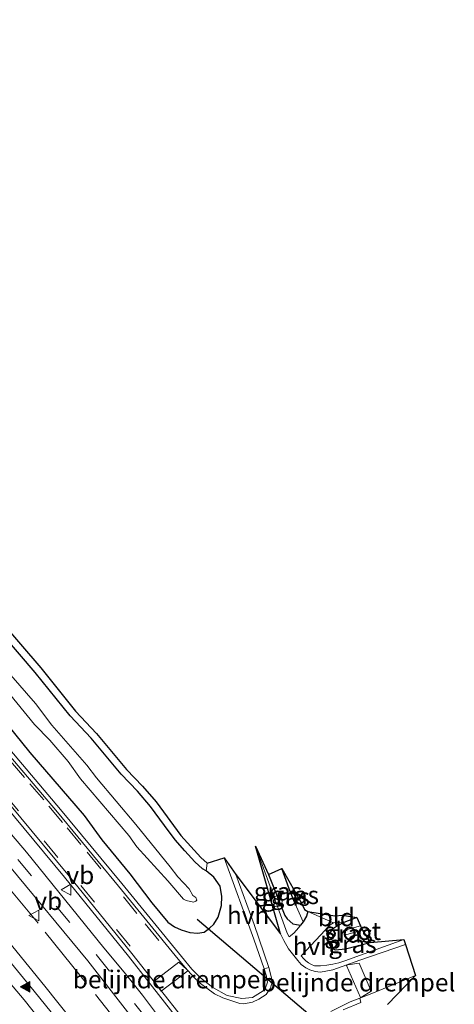
# Model space of a CAD drawing. Units: metres. Extents: x 26451 to 30003, y 372230 to 375000.
# Drawn here: x 29854 to 29915, y 372580 to 372718 of the extents above; entities that cross this region are included whole.
import ezdxf
from ezdxf.enums import TextEntityAlignment as Align

# ---------------------------------------------------------------- set-up
doc = ezdxf.new("R2010")
doc.units = ezdxf.units.M
doc.linetypes.add('IE-TERREINAFSCHEIDING', pattern=[10, 8, -2])
doc.linetypes.add('VW-3-9_STREEP', pattern=[12, 3, -9])
doc.layers.get('0').update_dxf_attribs({"lineweight": 25})
for name, color, linetype in [('B-ME-GW-INSTEEKWATERGANG-L-B1', 10, 'Continuous'), ('B-ME-GW-WATERGANG-GREPPEL-L-B1', 10, 'Continuous'), ('B-ME-KG-KADASTRAAL-OPNAMEDTMGRENS-L-B1', 10, 'Continuous'), ('B-ME-KW-DUIKER-L-B1', 10, 'Continuous')]:
    doc.layers.add(name, color=color, linetype=linetype)
for name, color, linetype, lineweight in [('B-ME-IE-GRASLAND-GV-B6', 93, 'Continuous', 18), ('B-ME-IE-GRONDWERKLIJN-GROND_INGERICHT-GV-B6', 253, 'Continuous', 18), ('B-ME-IE-INRICHTINGSELEMENT-S-B1', 253, 'Continuous', 18), ('B-ME-IE-TERREINAFSCHEIDING-RASTERHEKWERK-L-B1', 8, 'IE-TERREINAFSCHEIDING', 18), ('B-ME-OG-WATER-GV-B6', 153, 'Continuous', 18), ('B-ME-VH-DREMPEL-GV-B6', 8, 'Continuous', 18), ('B-ME-VH-VERH_SOORT-BITUMEN-GV-B6', 8, 'IE-TERREINAFSCHEIDING-NATUURLIJK-HOUTWAL', 18), ('B-ME-VH-VERH_SOORT-GV-B6', 8, 'Continuous', 18), ('B-ME-VH-VERH_SOORT-HALF_VERHARDING-GV-B6', 8, 'IE-TERREINAFSCHEIDING-NATUURLIJK-HOUTWAL', 18), ('B-ME-VW-MARKERING-39STREEP-015-L-B1', 255, 'VW-3-9_STREEP', 18), ('B-ME-VW-MARKERING-STREEP-015-L-B1', 7, 'Continuous', 18), ('B-ME-VW-MARKERING-VLAKMARK-S-B1', 7, 'Continuous', 18), ('B-ME-VW-MEUBILAIR_WEGMEUBILAIR-VERKEERSBORD-S-B1', 8, 'Continuous', 18)]:
    doc.layers.add(name, color=color, linetype=linetype, lineweight=lineweight)
doc.styles.add('NLCS-ISO', font='NLCS-ISO.TTF')
doc.linetypes.add('IE-TERREINAFSCHEIDING-NATUURLIJK-HOUTWAL', pattern='A,7,-1.5,[67,NLCS.SHX,S=0.75,R=45,X=0,Y=0],-1.5,7,-1.5,[70,NLCS.SHX,S=0.75,R=0,X=0,Y=0],-1.5', length=20)

# ---------------------------------------------------------------- blocks, each defined once
blk = doc.blocks.new('verfsymbol')
for color in [252, 253]:
    blk.add_hatch(color=color).paths.add_polyline_path([(0.75, -0.625), (0, 0.75), (-0.75, -0.625)])
blk.add_lwpolyline([(0.75, -0.625), (0, 0.75), (-0.75, -0.625)], close=True)
blk = doc.blocks.new('dtb')
blk.add_circle((0, 0), 0.75)
blk = doc.blocks.new('verkeersbord')
for p, q in [((0, 0.75), (-0.75, -0.625)), ((0.75, -0.625), (0, 0.75)), ((-0.75, -0.625), (0.75, -0.625))]:
    blk.add_line(p, q)

msp = doc.modelspace()

# ---------------------------------------------------------------- linework, layer by layer
at = {"layer": 'B-ME-GW-INSTEEKWATERGANG-L-B1'}
for p, q in [((29893.505, 372591.626, 1.559), (29893.115, 372591.15, 1.607)), ((29901, 372592.212, 1.5), (29899.1916, 372591.5393, 1.5559))]:
    msp.add_line(p, q, dxfattribs=at)
for points in [[(29879.945, 372598.744, 1.702), (29879.46, 372599.042, 1.71), (29878.375, 372600.006, 1.649), (29876.969, 372601.536, 1.719), (29875.648, 372603.067, 1.591), (29874.115, 372605.07, 1.619), (29872.175, 372607.744, 1.548), (29870.343, 372609.889, 1.554), (29868.105, 372612.224, 1.522), (29863.899, 372617.247, 1.571), (29860.942, 372620.41, 1.569), (29856.071, 372626.45, 1.616), (29847.287, 372636.662, 1.614)], [(29850.218, 372621.566, 1.604), (29855.346, 372615.247, 1.574), (29862.896, 372606.457, 1.495), (29865.365, 372603.059, 1.535), (29869.283, 372598.332, 1.659), (29872.345, 372594.293, 1.756), (29874.601, 372591.585, 1.713), (29875.509, 372590.915, 1.724), (29876.453, 372590.492, 1.73), (29877.682, 372590.14, 1.672), (29878.757, 372590.024, 1.791), (29879.676, 372590.193, 1.747), (29880.441, 372590.73, 1.767), (29881.016, 372591.276, 1.83), (29881.628, 372592.25, 1.86), (29882.083, 372593.923, 1.85), (29882.124, 372595.159, 1.873), (29881.893, 372596.584, 1.831), (29881.019, 372597.878, 1.761), (29879.945, 372598.744, 1.702)], [(29888.635, 372598.228, 2.031), (29890.949, 372592.523, 1.859), (29891.272, 372592.02, 1.872), (29892.068, 372591.334, 1.832), (29892.545, 372591.228, 1.786), (29893.115, 372591.15, 1.607)], [(29894.152, 372593.0787, 1.5255), (29893.942, 372592.425, 1.491), (29893.505, 372591.626, 1.559)], [(29899.1916, 372591.5393, 1.5559), (29898.287, 372591.056, 1.435), (29897.615, 372590.597, 1.42), (29897.118, 372590, 1.548), (29896.899, 372589.624, 1.716), (29896.847, 372589.009, 1.796), (29897.314, 372588.16, 1.713), (29897.702, 372587.828, 1.78), (29897.9746, 372587.7064, 1.7623), (29899.411, 372587.855, 1.696), (29902.83, 372588.751, 1.791)]]:
    msp.add_polyline3d(points, dxfattribs=at)
at = {"layer": 'B-ME-GW-WATERGANG-GREPPEL-L-B1'}
msp.add_polyline3d([(29892.366, 372594.118, 1.082), (29891.538, 372596.222, 0.742), (29890.507, 372599.073, 0.673)], dxfattribs=at)
at = {"layer": 'B-ME-IE-GRASLAND-GV-B6'}
for points in [[(29648.7206, 372785.4604, 2.2694), (29663.3649, 372775.1064, 2.3106), (29672.5351, 372768.4318, 2.3186), (29681.9319, 372761.4509, 2.3126), (29689.2529, 372755.8281, 2.3186), (29692.4008, 372753.4104, 2.3211), (29695.4775, 372751.0473, 2.3236), (29711.3664, 372738.4987, 2.2776), (29720.4222, 372731.1114, 2.2406), (29729.2016, 372723.7426, 2.2356), (29746.589, 372708.7466, 2.1746), (29748.8367, 372706.6192, 2.1807), (29757.3523, 372698.9552, 2.1847), (29765.8924, 372691.142, 2.1397), (29778.3801, 372679.2586, 2.1117), (29790.7751, 372667.0598, 2.1197), (29798.8452, 372658.9039, 2.1137), (29814.7466, 372642.2009, 2.0708), (29822.547, 372633.839, 2.099), (29834.195, 372620.735, 2.108), (29843.7559, 372609.8398, 2.1049), (29852.502, 372599.4149, 2.1023), (29863.4373, 372586.1619, 2.1143), (29874.2015, 372572.332, 2.1048)], [(29873.851, 372577.632, 2.031), (29871.06, 372581.395, 2.024), (29868.51, 372584.603, 2.03), (29865.6846, 372587.9888, 2.0357), (29854.859, 372601.353, 2.013), (29849.5821, 372607.5409, 2.0288), (29846.0592, 372611.799, 2.0109), (29836.526, 372622.745, 2.007), (29832.4571, 372627.1635, 2.0349), (29824.7592, 372635.7822, 2.0099), (29816.9573, 372644.2633, 1.977), (29801.0141, 372661.0109, 2.02), (29792.9179, 372669.1933, 2.0261), (29780.4722, 372681.4412, 2.0181), (29767.9556, 372693.3521, 2.0461), (29759.3933, 372701.1852, 2.0911), (29742.1978, 372716.5934, 2.1161)], [(29746.264, 372715.613, 2.058), (29756.348, 372706.568, 2.021), (29766.278, 372697.515, 2.021), (29776.12, 372688.218, 1.983), (29787.237, 372677.491, 2.019), (29798.513, 372666.267, 1.991), (29809.804, 372654.613, 1.973), (29818.696, 372645.183, 1.931), (29830.331, 372632.528, 1.9), (29839.773, 372621.906, 1.929), (29850.196, 372609.831, 1.92), (29860.15, 372597.874, 1.921), (29869.103, 372586.824, 1.906), (29880.009, 372572.917, 1.971)], [(29866.8689, 372570.7699, 2.4939), (29857.4478, 372582.6294, 2.4926), (29847.8499, 372594.3463, 2.4925), (29838.0773, 372605.9179, 2.4935), (29828.1322, 372617.3415, 2.4978), (29818.0157, 372628.6161, 2.4937), (29807.7337, 372639.735, 2.4964), (29797.2849, 372650.6998, 2.5062), (29786.6727, 372661.5065, 2.5164), (29775.8996, 372672.1529, 2.5226), (29762.623, 372684.8488, 2.6595), (29756.0657, 372692.5622, 2.6882), (29753.4003, 372695.1864, 2.6982), (29751.1416, 372697.0526, 2.6955), (29746.5615, 372701.2284, 2.7121)], [(29847.287, 372636.662, 1.614), (29856.071, 372626.45, 1.616), (29860.942, 372620.41, 1.569), (29863.899, 372617.247, 1.571), (29868.105, 372612.224, 1.522), (29870.343, 372609.889, 1.554), (29872.175, 372607.744, 1.548), (29874.115, 372605.07, 1.619), (29875.648, 372603.067, 1.591), (29876.969, 372601.536, 1.719), (29878.375, 372600.006, 1.649), (29879.46, 372599.042, 1.71), (29879.945, 372598.744, 1.702), (29881.019, 372597.878, 1.761), (29881.893, 372596.584, 1.831), (29882.124, 372595.159, 1.873), (29882.083, 372593.923, 1.85), (29881.628, 372592.25, 1.86), (29881.016, 372591.276, 1.83), (29880.441, 372590.73, 1.767), (29879.676, 372590.193, 1.747), (29878.757, 372590.024, 1.791), (29877.682, 372590.14, 1.672), (29876.453, 372590.492, 1.73), (29875.509, 372590.915, 1.724), (29874.601, 372591.585, 1.713), (29872.345, 372594.293, 1.756), (29869.283, 372598.332, 1.659), (29865.365, 372603.059, 1.535), (29862.896, 372606.457, 1.495), (29855.346, 372615.247, 1.574), (29850.218, 372621.566, 1.604)], [(29851.0129, 372625.2394, 0.07), (29855.965, 372619.1576, 0.07), (29858.1086, 372616.9719, 0.07), (29860.6728, 372613.9989, 0.07), (29862.4094, 372611.6096, 0.07), (29869.1388, 372603.6543, 0.07), (29870.2513, 372602.1067, 0.07), (29874.5928, 372597.3281, 0.07), (29876.7772, 372594.7894, 0.07), (29877.141, 372594.579, 0.07), (29878.183, 372594.349, 0.07), (29878.515, 372594.489, 0.07), (29878.632, 372594.667, 0.07), (29878.5002, 372595.0202, 0.07), (29878.111, 372595.319, 0.07), (29877.5931, 372596.2149, 0.07), (29875.9806, 372597.8827, 0.07), (29874.9339, 372599.2868, 0.07), (29870.1195, 372605.2058, 0.07), (29864.6306, 372611.7143, 0.07), (29863.3049, 372613.5063, 0.07), (29858.4129, 372619.0994, 0.07), (29856.1336, 372622.1248, 0.07), (29852.6681, 372626.0579, 0.07)], [(29850.218, 372621.566, 1.604), (29855.346, 372615.247, 1.574), (29862.896, 372606.457, 1.495), (29865.365, 372603.059, 1.535), (29869.283, 372598.332, 1.659), (29872.345, 372594.293, 1.756), (29874.601, 372591.585, 1.713), (29875.509, 372590.915, 1.724), (29876.453, 372590.492, 1.73), (29877.682, 372590.14, 1.672), (29878.757, 372590.024, 1.791), (29879.676, 372590.193, 1.747), (29880.441, 372590.73, 1.767), (29881.016, 372591.276, 1.83), (29881.628, 372592.25, 1.86), (29882.083, 372593.923, 1.85), (29882.124, 372595.159, 1.873), (29881.893, 372596.584, 1.831), (29881.019, 372597.878, 1.761), (29879.945, 372598.744, 1.702), (29880.1101, 372599.802, 1.7398)], [(29880.1101, 372599.802, 1.7398), (29882.474, 372600.559, 1.817), (29886.625, 372589.2, 1.859), (29888.063, 372585.071, 1.833), (29888.362, 372584.051, 1.817), (29888.4335, 372583.6711, 1.8219), (29888.521, 372583.206, 1.828), (29888.259, 372582.388, 1.819), (29887.934, 372581.97, 1.828), (29886.435, 372581.042, 1.863), (29884.91, 372580.891, 1.892), (29882.888, 372581.321, 1.903), (29880.863, 372582.446, 1.895), (29879.139, 372583.797, 1.882), (29877.964, 372585.027, 1.879), (29876.521, 372586.797, 1.836), (29868.161, 372596.974, 1.779), (29859.629, 372607.312, 1.78), (29850.724, 372617.793, 1.759)], [(29888.635, 372598.228, 2.031), (29890.949, 372592.523, 1.859), (29891.272, 372592.02, 1.872), (29892.068, 372591.334, 1.832), (29892.545, 372591.228, 1.786), (29893.115, 372591.15, 1.607), (29892.902, 372590.821, 1.538), (29892.196, 372590.037, 1.623), (29891.5505, 372589.5123, 1.6661), (29891.26, 372590.035, 1.74), (29886.849, 372602.175, 1.816), (29888.635, 372598.228, 2.031)], [(29888.635, 372598.228, 2.031), (29890.507, 372599.073, 0.673), (29891.538, 372596.222, 0.742), (29892.366, 372594.118, 1.082), (29893.505, 372591.626, 1.559), (29893.115, 372591.15, 1.607), (29892.545, 372591.228, 1.786), (29892.068, 372591.334, 1.832), (29891.272, 372592.02, 1.872), (29890.949, 372592.523, 1.859), (29888.635, 372598.228, 2.031)], [(29893.251, 372594.208, 1.568), (29893.697, 372593.359, 1.531), (29894.152, 372593.0787, 1.5255), (29893.942, 372592.425, 1.491), (29893.505, 372591.626, 1.559), (29892.366, 372594.118, 1.082), (29891.538, 372596.222, 0.742), (29890.507, 372599.073, 0.673), (29893.251, 372594.208, 1.568)], [(29902.83, 372588.751, 1.791), (29907.5357, 372589.1374, 1.6687), (29899.294, 372586.173, 1.708), (29898.4735, 372585.9088, 1.715), (29897.6355, 372585.7069, 1.722), (29896.7847, 372585.5683, 1.729), (29895.9259, 372585.4939, 1.736), (29895.064, 372585.484, 1.743), (29894.6422, 372585.6773, 1.7327), (29894.2434, 372585.9143, 1.7223), (29893.8719, 372586.1923, 1.712), (29893.532, 372586.5082, 1.7017), (29893.2276, 372586.8583, 1.6914), (29897.277, 372591.187, 1.443), (29897.722, 372591.467, 1.392), (29899.1916, 372591.5393, 1.5559), (29898.287, 372591.056, 1.435), (29897.615, 372590.597, 1.42), (29897.118, 372590, 1.548), (29896.899, 372589.624, 1.716), (29896.847, 372589.009, 1.796), (29897.314, 372588.16, 1.713), (29897.702, 372587.828, 1.78), (29897.9746, 372587.7064, 1.7623), (29899.411, 372587.855, 1.696), (29902.83, 372588.751, 1.791)], [(29901.497, 372591.044, 0.567), (29899.311, 372590.437, 0.724), (29899.2284, 372590.1954, 0.724), (29899.4105, 372589.9142, 0.724), (29899.6095, 372589.8408, 0.724), (29901.7955, 372590.4478, 0.567), (29902.83, 372588.751, 1.791), (29899.411, 372587.855, 1.696), (29897.9746, 372587.7064, 1.7623), (29897.702, 372587.828, 1.78), (29897.314, 372588.16, 1.713), (29896.847, 372589.009, 1.796), (29896.899, 372589.624, 1.716), (29897.118, 372590, 1.548), (29897.615, 372590.597, 1.42), (29898.287, 372591.056, 1.435), (29899.1916, 372591.5393, 1.5559), (29901, 372592.212, 1.5), (29901.497, 372591.044, 0.567)], [(29899.073, 372579.308, 1.825), (29901.563, 372580.371, 1.789), (29901.39, 372580.952, 1.798), (29903.07, 372581.62, 1.713), (29909.1821, 372584.1116, 1.6664), (29905.253, 372580.054, 1.745)]]:
    msp.add_polyline3d(points, dxfattribs=at)
at = {"layer": 'B-ME-IE-GRONDWERKLIJN-GROND_INGERICHT-GV-B6'}
for points in [[(29848.0357, 372637.325, 1.626), (29856.8466, 372627.0815, 1.625), (29861.7016, 372621.0618, 1.579), (29864.6482, 372617.91, 1.596), (29868.8502, 372612.8917, 1.572), (29871.0848, 372610.5603, 1.596), (29872.9611, 372608.3633, 1.666), (29876.4243, 372603.6981, 1.674), (29879.2215, 372600.5916, 1.77), (29880.1101, 372599.802, 1.7398), (29879.945, 372598.744, 1.702), (29879.46, 372599.042, 1.71), (29878.375, 372600.006, 1.649), (29876.969, 372601.536, 1.719), (29875.648, 372603.067, 1.591), (29874.115, 372605.07, 1.619), (29872.175, 372607.744, 1.548), (29870.343, 372609.889, 1.554), (29868.105, 372612.224, 1.522), (29863.899, 372617.247, 1.571), (29860.942, 372620.41, 1.569), (29856.071, 372626.45, 1.616), (29847.287, 372636.662, 1.614)], [(29897.9137, 372592.4776, 1.476), (29898.9879, 372592.5305, 1.496), (29901, 372592.212, 1.5), (29899.1916, 372591.5393, 1.5559), (29897.722, 372591.467, 1.392), (29894.152, 372593.0787, 1.5255), (29897.9137, 372592.4776, 1.476)]]:
    msp.add_polyline3d(points, dxfattribs=at)
at = {"layer": 'B-ME-IE-TERREINAFSCHEIDING-RASTERHEKWERK-L-B1'}
msp.add_polyline3d([(29902.5829, 372530.4913, 2.2385), (29900.96, 372532.836, 2.236), (29894.465, 372541.941, 2.178), (29887.825, 372551.006, 2.167), (29881.171, 372560.007, 2.194), (29875.858, 372566.989, 2.247), (29869.479, 372575.197, 2.207), (29862.523, 372583.955, 2.183), (29856.49, 372591.411, 2.228), (29849.496, 372599.839, 2.224), (29842.2, 372608.508, 2.195), (29834.749, 372617.083, 2.219), (29826.489, 372626.428, 2.189), (29818.86, 372634.762, 2.248), (29813.342, 372640.69, 2.207), (29807.898, 372646.441, 2.085), (29801.244, 372653.364, 2.195), (29793.986, 372660.851, 2.187)], dxfattribs=at)
at = {"layer": 'B-ME-KG-KADASTRAAL-OPNAMEDTMGRENS-L-B1'}
msp.add_polyline3d([(29848.0357, 372637.325, 1.626), (29856.8466, 372627.0815, 1.625), (29861.7016, 372621.0618, 1.579), (29864.6482, 372617.91, 1.596), (29868.8502, 372612.8917, 1.572), (29871.0848, 372610.5603, 1.596), (29872.9611, 372608.3633, 1.666), (29876.4243, 372603.6981, 1.674), (29879.2215, 372600.5916, 1.77), (29880.1102, 372599.8021, 1.7398), (29882.474, 372600.559, 1.817), (29884.108, 372598.24, 1.867), (29890.327, 372589.957, 1.807), (29886.849, 372602.175, 1.816), (29888.635, 372598.228, 2.031), (29890.507, 372599.073, 0.673), (29893.251, 372594.208, 1.568), (29893.697, 372593.359, 1.531), (29894.152, 372593.0787, 1.5255), (29897.9137, 372592.4776, 1.476), (29898.9879, 372592.5305, 1.496), (29901, 372592.212, 1.5), (29901.497, 372591.044, 0.567), (29901.7955, 372590.4478, 0.567), (29902.83, 372588.751, 1.791), (29907.5357, 372589.1374, 1.6687), (29907.7635, 372588.4422, 1.635), (29909.1821, 372584.1116, 1.6664), (29905.253, 372580.054, 1.745)], dxfattribs=at)
msp.add_polyline3d([(29848.0357, 372637.325, 1.626), (29856.8466, 372627.0815, 1.625), (29861.7016, 372621.0618, 1.579), (29864.6482, 372617.91, 1.596), (29868.8502, 372612.8917, 1.572), (29871.0848, 372610.5603, 1.596), (29872.9611, 372608.3633, 1.666), (29876.4243, 372603.6981, 1.674), (29879.2215, 372600.5916, 1.77), (29880.1102, 372599.8021, 1.7398), (29882.474, 372600.559, 1.817), (29884.108, 372598.24, 1.867), (29890.327, 372589.957, 1.807), (29886.849, 372602.175, 1.816), (29888.635, 372598.228, 2.031), (29890.507, 372599.073, 0.673), (29893.251, 372594.208, 1.568), (29893.697, 372593.359, 1.531), (29894.152, 372593.0787, 1.5255), (29897.9137, 372592.4776, 1.476), (29898.9879, 372592.5305, 1.496), (29901, 372592.212, 1.5), (29901.497, 372591.044, 0.567), (29901.7955, 372590.4478, 0.567), (29902.83, 372588.751, 1.791), (29907.5357, 372589.1374, 1.6687), (29907.7635, 372588.4422, 1.635), (29909.1821, 372584.1116, 1.6664), (29905.253, 372580.054, 1.745)], dxfattribs=at)
at = {"layer": 'B-ME-KW-DUIKER-L-B1'}
msp.add_line((29899.1751, 372574.5848, 0.5926), (29878.6771, 372591.924, 0.5926), dxfattribs=at)
at = {"layer": 'B-ME-OG-WATER-GV-B6'}
for points in [[(29852.6681, 372626.0579, 0.07), (29856.1336, 372622.1248, 0.07), (29858.4129, 372619.0994, 0.07), (29863.3049, 372613.5063, 0.07), (29864.6306, 372611.7143, 0.07), (29870.1195, 372605.2058, 0.07), (29874.9339, 372599.2868, 0.07), (29875.9806, 372597.8827, 0.07), (29877.5931, 372596.2149, 0.07), (29878.111, 372595.319, 0.07), (29878.5002, 372595.0202, 0.07), (29878.632, 372594.667, 0.07), (29878.515, 372594.489, 0.07), (29878.183, 372594.349, 0.07), (29877.141, 372594.579, 0.07), (29876.7772, 372594.7894, 0.07), (29874.5928, 372597.3281, 0.07), (29870.2513, 372602.1067, 0.07), (29869.1388, 372603.6543, 0.07), (29862.4094, 372611.6096, 0.07), (29860.6728, 372613.9989, 0.07), (29858.1086, 372616.9719, 0.07), (29855.965, 372619.1576, 0.07), (29851.0129, 372625.2394, 0.07)], [(29901.7955, 372590.4478, 0.567), (29899.6095, 372589.8408, 0.724), (29899.4105, 372589.9142, 0.724), (29899.2284, 372590.1954, 0.724), (29899.311, 372590.437, 0.724), (29901.497, 372591.044, 0.567), (29901.7955, 372590.4478, 0.567)]]:
    msp.add_polyline3d(points, dxfattribs=at)
at = {"layer": 'B-ME-VH-DREMPEL-GV-B6'}
for points in [[(29873.688, 372581.925, 1.956), (29873.541, 372582.117, 1.954), (29872.682, 372583.32, 1.925), (29876.142, 372586.004, 1.828), (29877.234, 372584.965, 1.835), (29877.405, 372584.779, 1.837), (29873.688, 372581.925, 1.956)], [(29901.493, 372581.044, 1.76), (29899.548, 372585.518, 1.742), (29899.747, 372585.601, 1.743), (29901.295, 372585.869, 1.725), (29902.983, 372581.915, 1.732), (29901.64, 372581.101, 1.758), (29901.493, 372581.044, 1.76)]]:
    msp.add_polyline3d(points, dxfattribs=at)
at = {"layer": 'B-ME-VH-VERH_SOORT-BITUMEN-GV-B6'}
for points in [[(29742.1978, 372716.5934, 2.1161), (29759.3933, 372701.1852, 2.0911), (29767.9556, 372693.3521, 2.0461), (29780.4722, 372681.4412, 2.0181), (29792.9179, 372669.1933, 2.0261), (29801.0141, 372661.0109, 2.02), (29816.9573, 372644.2633, 1.977), (29824.7592, 372635.7822, 2.0099), (29832.4571, 372627.1635, 2.0349), (29836.526, 372622.745, 2.007), (29846.0592, 372611.799, 2.0109), (29849.5821, 372607.5409, 2.0288), (29854.859, 372601.353, 2.013), (29865.6846, 372587.9888, 2.0357), (29868.51, 372584.603, 2.03), (29871.06, 372581.395, 2.024), (29873.851, 372577.632, 2.031)], [(29880.5095, 372573.3212, 1.939), (29869.557, 372587.195, 1.871), (29860.64, 372598.252, 1.879), (29850.642, 372610.241, 1.896), (29840.232, 372622.283, 1.897), (29830.738, 372632.911, 1.875), (29819.153, 372645.575, 1.909), (29810.233, 372655.02, 1.943), (29798.928, 372666.63, 1.947), (29787.635, 372677.924, 2.005), (29776.545, 372688.655, 1.972), (29766.667, 372697.946, 1.986), (29756.788, 372706.993, 2.013), (29746.662, 372716.068, 2.027)], [(29874.2015, 372572.332, 2.1048), (29863.4373, 372586.1619, 2.1143), (29852.502, 372599.4149, 2.1023), (29843.7559, 372609.8398, 2.1049), (29834.195, 372620.735, 2.108), (29822.547, 372633.839, 2.099), (29814.7466, 372642.2009, 2.0708), (29798.8452, 372658.9039, 2.1137), (29790.7751, 372667.0598, 2.1197), (29778.3801, 372679.2586, 2.1117), (29765.8924, 372691.142, 2.1397), (29757.3523, 372698.9552, 2.1847), (29748.8367, 372706.6192, 2.1807), (29746.589, 372708.7466, 2.1746)], [(29746.5615, 372701.2284, 2.7121), (29751.1416, 372697.0526, 2.6955), (29753.4003, 372695.1864, 2.6982), (29756.0657, 372692.5622, 2.6882), (29762.623, 372684.8488, 2.6595), (29765.9134, 372681.0504, 2.6494), (29769.6254, 372676.5274, 2.6154), (29773.6248, 372672.0823, 2.5834), (29782.8551, 372663.1368, 2.5728), (29793.1581, 372652.6811, 2.5886), (29800.8503, 372644.6874, 2.5754), (29812.0372, 372632.8052, 2.5774), (29823.6763, 372619.9574, 2.5679), (29832.6853, 372609.7593, 2.5748), (29843.4307, 372597.1412, 2.5672), (29855.9354, 372581.9553, 2.5642), (29861.2788, 372575.3349, 2.5501)], [(29850.268, 372617.412, 1.765), (29859.184, 372606.923, 1.785), (29867.691, 372596.603, 1.77), (29876.051, 372586.417, 1.855), (29877.0251, 372585.2212, 1.8371), (29878.2181, 372583.8871, 1.8475), (29879.1439, 372583.0254, 1.8526), (29881.1264, 372581.5469, 1.8633), (29882.2857, 372580.9938, 1.8591), (29884.638, 372580.192, 1.848), (29885.215, 372580.147, 1.847), (29886.415, 372580.415, 1.826), (29887.3001, 372580.8023, 1.8061), (29888.3241, 372581.4777, 1.7868), (29888.929, 372582.332, 1.777), (29889.1185, 372583.0916, 1.7799), (29889.135, 372583.1577, 1.7801), (29889.0735, 372583.818, 1.7761), (29888.694, 372585.26, 1.838), (29886.644, 372591.249, 1.889), (29884.108, 372598.24, 1.867)], [(29884.108, 372598.24, 1.867), (29890.327, 372589.957, 1.807), (29890.816, 372588.994, 1.783), (29891.4258, 372587.8488, 1.7725), (29892.733, 372586.212, 1.757), (29893.2277, 372585.6713, 1.7592), (29893.8656, 372585.1982, 1.7567), (29894.4486, 372584.9047, 1.7706), (29895.1832, 372584.6819, 1.7708), (29895.8948, 372584.6094, 1.7689), (29897.6376, 372584.8943, 1.7558), (29901.403, 372586.279, 1.705), (29907.7635, 372588.4422, 1.635), (29909.1821, 372584.1116, 1.6664), (29903.07, 372581.62, 1.713), (29901.39, 372580.952, 1.798), (29900.0378, 372580.4669, 1.7906), (29897.3612, 372579.0742, 1.7951)]]:
    msp.add_polyline3d(points, dxfattribs=at)
at = {"layer": 'B-ME-VH-VERH_SOORT-GV-B6'}
for points in [[(29880.009, 372572.917, 1.971), (29869.103, 372586.824, 1.906), (29860.15, 372597.874, 1.921), (29850.196, 372609.831, 1.92), (29839.773, 372621.906, 1.929), (29830.331, 372632.528, 1.9), (29818.696, 372645.183, 1.931), (29809.804, 372654.613, 1.973), (29798.513, 372666.267, 1.991), (29787.237, 372677.491, 2.019), (29776.12, 372688.218, 1.983), (29766.278, 372697.515, 2.021), (29756.348, 372706.568, 2.021), (29746.264, 372715.613, 2.058), (29736.032, 372724.529, 2.086), (29721.907, 372736.34, 2.118), (29709.278, 372746.642, 2.124), (29697.346, 372755.995, 2.158), (29685.661, 372764.89, 2.151), (29675.955, 372772.116, 2.169), (29665.202, 372779.986, 2.166), (29654.777, 372787.404, 2.124), (29655.139, 372787.901, 2.096)], [(29655.139, 372787.901, 2.096), (29665.541, 372780.461, 2.129), (29676.321, 372772.575, 2.137), (29686.027, 372765.393, 2.119), (29697.688, 372756.498, 2.13), (29709.648, 372747.105, 2.085), (29722.317, 372736.802, 2.076), (29736.418, 372724.982, 2.039), (29746.662, 372716.068, 2.027), (29756.788, 372706.993, 2.013), (29766.667, 372697.946, 1.986), (29776.545, 372688.655, 1.972), (29787.635, 372677.924, 2.005), (29798.928, 372666.63, 1.947), (29810.233, 372655.02, 1.943), (29819.153, 372645.575, 1.909), (29830.738, 372632.911, 1.875), (29840.232, 372622.283, 1.897), (29850.642, 372610.241, 1.896), (29860.64, 372598.252, 1.879), (29869.557, 372587.195, 1.871), (29880.5095, 372573.3212, 1.939)], [(29740.612, 372727.831, 1.87), (29749.947, 372719.664, 1.897), (29759.64, 372711.05, 1.821), (29769.831, 372701.744, 1.859), (29779.127, 372692.964, 1.858), (29788.327, 372684.098, 1.852), (29797.845, 372674.708, 1.818), (29807.132, 372665.349, 1.781), (29816.284, 372655.826, 1.784), (29825.26, 372646.203, 1.791), (29834.181, 372636.507, 1.788), (29842.726, 372626.987, 1.784), (29850.724, 372617.793, 1.759), (29859.629, 372607.312, 1.78), (29868.161, 372596.974, 1.779), (29876.521, 372586.797, 1.836), (29877.964, 372585.027, 1.879), (29879.139, 372583.797, 1.882), (29880.863, 372582.446, 1.895), (29882.888, 372581.321, 1.903)], [(29882.888, 372581.321, 1.903), (29884.91, 372580.891, 1.892), (29886.435, 372581.042, 1.863), (29887.934, 372581.97, 1.828), (29888.259, 372582.388, 1.819), (29888.521, 372583.206, 1.828), (29888.4335, 372583.6711, 1.8219), (29888.362, 372584.051, 1.817), (29888.063, 372585.071, 1.833), (29888.694, 372585.26, 1.838), (29889.0735, 372583.818, 1.7761), (29889.135, 372583.1577, 1.7801), (29889.1185, 372583.0916, 1.7799), (29888.929, 372582.332, 1.777), (29888.3241, 372581.4777, 1.7868), (29887.3001, 372580.8023, 1.8061), (29886.415, 372580.415, 1.826), (29885.215, 372580.147, 1.847), (29884.638, 372580.192, 1.848), (29882.2857, 372580.9938, 1.8591), (29881.1264, 372581.5469, 1.8633), (29879.1439, 372583.0254, 1.8526), (29878.2181, 372583.8871, 1.8475), (29877.0251, 372585.2212, 1.8371), (29876.051, 372586.417, 1.855), (29867.691, 372596.603, 1.77), (29859.184, 372606.923, 1.785), (29850.268, 372617.412, 1.765)], [(29897.3612, 372579.0742, 1.7951), (29900.0378, 372580.4669, 1.7906), (29901.39, 372580.952, 1.798), (29901.563, 372580.371, 1.789), (29899.073, 372579.308, 1.825)]]:
    msp.add_polyline3d(points, dxfattribs=at)
at = {"layer": 'B-ME-VH-VERH_SOORT-HALF_VERHARDING-GV-B6'}
for points in [[(29762.623, 372684.8488, 2.6595), (29775.8996, 372672.1529, 2.5226), (29786.6727, 372661.5065, 2.5164), (29797.2849, 372650.6998, 2.5062), (29807.7337, 372639.735, 2.4964), (29818.0157, 372628.6161, 2.4937), (29828.1322, 372617.3415, 2.4978), (29838.0773, 372605.9179, 2.4935), (29847.8499, 372594.3463, 2.4925), (29857.4478, 372582.6294, 2.4926), (29866.8689, 372570.7699, 2.4939)], [(29861.2788, 372575.3349, 2.5501), (29855.9354, 372581.9553, 2.5642), (29843.4307, 372597.1412, 2.5672), (29832.6853, 372609.7593, 2.5748), (29823.6763, 372619.9574, 2.5679), (29812.0372, 372632.8052, 2.5774), (29800.8503, 372644.6874, 2.5754), (29793.1581, 372652.6811, 2.5886), (29782.8551, 372663.1368, 2.5728), (29773.6248, 372672.0823, 2.5834), (29769.6254, 372676.5274, 2.6154), (29765.9134, 372681.0504, 2.6494), (29762.623, 372684.8488, 2.6595)], [(29890.327, 372589.957, 1.807), (29886.849, 372602.175, 1.816), (29891.26, 372590.035, 1.74), (29891.5505, 372589.5123, 1.6661), (29892.196, 372590.037, 1.623), (29892.902, 372590.821, 1.538), (29893.115, 372591.15, 1.607), (29893.505, 372591.626, 1.559), (29893.942, 372592.425, 1.491), (29894.152, 372593.0787, 1.5255), (29897.722, 372591.467, 1.392), (29897.277, 372591.187, 1.443), (29893.2276, 372586.8583, 1.6914), (29893.532, 372586.5082, 1.7017), (29893.8719, 372586.1923, 1.712), (29894.2434, 372585.9143, 1.7223), (29894.6422, 372585.6773, 1.7327), (29895.064, 372585.484, 1.743), (29895.9259, 372585.4939, 1.736), (29896.7847, 372585.5683, 1.729), (29897.6355, 372585.7069, 1.722), (29898.4735, 372585.9088, 1.715), (29899.294, 372586.173, 1.708), (29907.5357, 372589.1374, 1.6687), (29907.7635, 372588.4422, 1.635), (29901.403, 372586.279, 1.705), (29897.6376, 372584.8943, 1.7558), (29895.8948, 372584.6094, 1.7689), (29895.1832, 372584.6819, 1.7708), (29894.4486, 372584.9047, 1.7706), (29893.8656, 372585.1982, 1.7567), (29893.2277, 372585.6713, 1.7592), (29892.733, 372586.212, 1.757), (29891.4258, 372587.8488, 1.7725), (29890.816, 372588.994, 1.783), (29890.327, 372589.957, 1.807)], [(29884.108, 372598.24, 1.867), (29886.644, 372591.249, 1.889), (29888.694, 372585.26, 1.838), (29888.063, 372585.071, 1.833), (29886.625, 372589.2, 1.859), (29882.474, 372600.559, 1.817), (29884.108, 372598.24, 1.867)]]:
    msp.add_polyline3d(points, dxfattribs=at)
at = {"layer": 'B-ME-VW-MARKERING-39STREEP-015-L-B1'}
for points in [[(29873.324, 372589.001, 1.794), (29870.283, 372592.773, 1.802), (29865.259, 372599.027, 1.771), (29862.45, 372602.417, 1.761), (29859.915, 372605.471, 1.763), (29857.272, 372608.64, 1.765), (29854.5799, 372611.7566, 1.7612), (29850.279, 372616.817, 1.764)], [(29851.8179, 372609.4268, 1.8879), (29857.316, 372602.937, 1.885), (29862.456, 372596.678, 1.878), (29867.448, 372590.56, 1.895), (29870.654, 372586.56, 1.884)], [(29853.651, 372600.341, 2.068), (29859.008, 372593.823, 2.059), (29864.602, 372587.069, 2.08), (29869.959, 372580.22, 2.08), (29875.435, 372573.348, 2.075)]]:
    msp.add_polyline3d(points, dxfattribs=at)
at = {"layer": 'B-ME-VW-MARKERING-STREEP-015-L-B1'}
msp.add_polyline3d([(29857.5741, 372576.9274, 2.5396), (29854.5247, 372580.7147, 2.5366), (29851.2559, 372584.6474, 2.5256)], dxfattribs=at)

# ---------------------------------------------------------------- block references
at = {"layer": 'B-ME-IE-INRICHTINGSELEMENT-S-B1', "rotation": 90}
msp.add_blockref('dtb', (29889.8169, 372594.4799, 1.9452), dxfattribs=at)
at = {"layer": 'B-ME-VW-MARKERING-VLAKMARK-S-B1', "rotation": 90}
msp.add_blockref('verfsymbol', (29854.7119, 372582.5304, 2.5686), dxfattribs=at)
at = {"layer": 'B-ME-VW-MEUBILAIR_WEGMEUBILAIR-VERKEERSBORD-S-B1', "rotation": 90}
for p in [(29860.4426, 372596.1067, 2.0585), (29855.955, 372592.492, 2.251)]:
    msp.add_blockref('verkeersbord', p, dxfattribs=at)

# ---------------------------------------------------------------- texts
at = {"layer": 'B-ME-IE-GRASLAND-GV-B6', "ltscale": 0.2, "style": 'NLCS-ISO'}
for p in [(29889.982, 372595.8437), (29891.07, 372595.1115), (29892.3295, 372595.3495), (29899.8385, 372589.9592), (29900.3816, 372588.5116)]:
    msp.add_text('gras', height=2.5, dxfattribs=at).set_placement(p, align=Align.MIDDLE_CENTER)
at = {"layer": 'B-ME-IE-GRONDWERKLIJN-GROND_INGERICHT-GV-B6', "ltscale": 0.2, "style": 'NLCS-ISO'}
msp.add_text('bld', height=2.5, dxfattribs=at).set_placement((29898.1258, 372592.2547), align=Align.MIDDLE_CENTER)
at = {"layer": 'B-ME-OG-WATER-GV-B6', "ltscale": 0.2, "style": 'NLCS-ISO'}
msp.add_text('sloot', height=2.5, dxfattribs=at).set_placement((29900.3782, 372590.3324), align=Align.MIDDLE_CENTER)
at = {"layer": 'B-ME-VH-DREMPEL-GV-B6', "ltscale": 0.2, "style": 'NLCS-ISO'}
for p in [(29874.9114, 372583.5764), (29901.1713, 372583.156)]:
    msp.add_text('belijnde drempel', height=2.5, dxfattribs=at).set_placement(p, align=Align.MIDDLE_CENTER)
at = {"layer": 'B-ME-VH-VERH_SOORT-HALF_VERHARDING-GV-B6', "ltscale": 0.2, "style": 'NLCS-ISO'}
for p in [(29885.8166, 372592.5456), (29894.9932, 372588.2163)]:
    msp.add_text('hvh', height=2.5, dxfattribs=at).set_placement(p, align=Align.MIDDLE_CENTER)
at = {"layer": 'B-ME-VW-MEUBILAIR_WEGMEUBILAIR-VERKEERSBORD-S-B1', "ltscale": 0.2, "style": 'NLCS-ISO'}
for p in [(29860.4426, 372596.1067, 2.0585), (29855.955, 372592.492, 2.251)]:
    msp.add_text('vb', height=2.5, dxfattribs=at).set_placement(p, align=Align.BOTTOM_LEFT)

doc.saveas('drawing.dxf')
